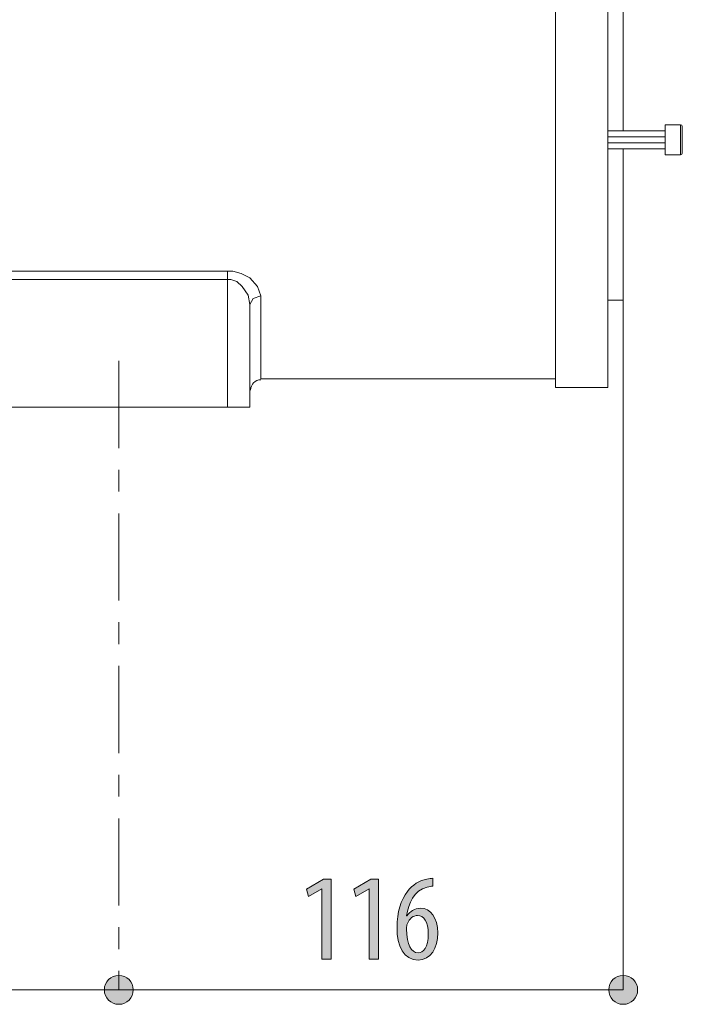
# Model space of a CAD drawing. Units: inches. Extents: x 16 to 184, y 8 to 92.
# Drawn here: x 60 to 75, y 8 to 31 of the extents above; entities that cross this region are included whole.
import ezdxf

# ---------------------------------------------------------------- set-up
doc = ezdxf.new("R2010")
doc.units = ezdxf.units.IN
doc.linetypes.add('AI-LINETYPE-1', pattern=[3.499997, 2, -0.499999, 0.499999, -0.499999])
doc.layers.add('QUOTE', color=7, linetype='Continuous', lineweight=0)

# ---------------------------------------------------------------- blocks, each defined once
blk = doc.blocks.new('BLOCK_10')
at = {"layer": 'QUOTE', "linetype": 'Continuous', "lineweight": 0}
h = blk.add_hatch(color=7, dxfattribs=at)
h.dxf.hatch_style = 2
h.paths.add_polyline_path([(69.6, 10.675), (69.596, 10.675), (69.592, 10.675), (69.589, 10.675), (69.585, 10.675), (69.581, 10.675), (69.577, 10.675), (69.573, 10.674), (69.569, 10.674), (69.565, 10.674), (69.561, 10.673), (69.557, 10.673), (69.553, 10.673), (69.549, 10.672), (69.545, 10.672), (69.54, 10.671), (69.536, 10.671), (69.532, 10.67), (69.527, 10.669), (69.523, 10.669), (69.518, 10.668), (69.514, 10.667), (69.509, 10.666), (69.504, 10.665), (69.5, 10.665), (69.495, 10.664), (69.49, 10.663), (69.485, 10.662), (69.48, 10.661), (69.475, 10.66), (69.47, 10.658), (69.44, 10.65), (69.412, 10.64), (69.384, 10.629), (69.358, 10.616), (69.333, 10.602), (69.308, 10.587), (69.285, 10.571), (69.263, 10.554), (69.243, 10.535), (69.223, 10.515), (69.204, 10.495), (69.186, 10.473), (69.169, 10.451), (69.152, 10.428), (69.137, 10.404), (69.123, 10.38), (69.109, 10.355), (69.097, 10.329), (69.085, 10.303), (69.074, 10.276), (69.063, 10.249), (69.053, 10.221), (69.044, 10.194), (69.036, 10.166), (69.028, 10.137), (69.021, 10.109), (69.015, 10.081), (69.009, 10.052), (69.004, 10.024), (68.999, 9.996), (68.999, 9.996), (68.999, 9.996), (68.999, 9.996), (68.999, 9.996), (69, 9.996), (69, 9.996), (69, 9.996), (69.001, 9.996), (69.001, 9.996), (69.001, 9.996), (69.002, 9.996), (69.002, 9.996), (69.002, 9.996), (69.003, 9.996), (69.003, 9.996), (69.004, 9.996), (69.004, 9.996), (69.005, 9.996), (69.005, 9.996), (69.005, 9.996), (69.006, 9.996), (69.006, 9.996), (69.006, 9.996), (69.007, 9.996), (69.007, 9.996), (69.007, 9.996), (69.007, 9.996), (69.007, 9.996), (69.007, 9.996), (69.008, 9.996), (69.015, 10.006), (69.022, 10.016), (69.03, 10.026), (69.037, 10.035), (69.045, 10.045), (69.054, 10.054), (69.062, 10.063), (69.071, 10.071), (69.079, 10.079), (69.089, 10.087), (69.098, 10.095), (69.107, 10.102), (69.117, 10.109), (69.127, 10.116), (69.137, 10.122), (69.148, 10.128), (69.158, 10.134), (69.169, 10.139), (69.18, 10.144), (69.192, 10.148), (69.203, 10.153), (69.215, 10.156), (69.227, 10.16), (69.239, 10.162), (69.252, 10.165), (69.264, 10.167), (69.277, 10.169), (69.291, 10.17), (69.304, 10.17), (69.318, 10.171), (69.341, 10.17), (69.363, 10.168), (69.385, 10.164), (69.406, 10.159), (69.427, 10.153), (69.448, 10.145), (69.467, 10.137), (69.487, 10.126), (69.505, 10.115), (69.523, 10.102), (69.54, 10.088), (69.557, 10.073), (69.573, 10.056), (69.588, 10.038), (69.602, 10.02), (69.616, 10), (69.628, 9.978), (69.64, 9.956), (69.651, 9.933), (69.662, 9.908), (69.671, 9.882), (69.68, 9.856), (69.687, 9.828), (69.694, 9.799), (69.7, 9.77), (69.704, 9.739), (69.708, 9.707), (69.711, 9.674), (69.712, 9.641), (69.713, 9.606), (69.712, 9.572), (69.711, 9.538), (69.708, 9.504), (69.704, 9.472), (69.7, 9.439), (69.694, 9.408), (69.687, 9.377), (69.679, 9.347), (69.671, 9.318), (69.661, 9.29), (69.65, 9.262), (69.638, 9.236), (69.626, 9.211), (69.612, 9.186), (69.597, 9.163), (69.581, 9.141), (69.565, 9.12), (69.547, 9.101), (69.528, 9.082), (69.509, 9.065), (69.488, 9.05), (69.467, 9.036), (69.444, 9.023), (69.421, 9.012), (69.397, 9.002), (69.371, 8.994), (69.345, 8.988), (69.318, 8.984), (69.29, 8.981), (69.261, 8.98), (69.23, 8.981), (69.199, 8.984), (69.17, 8.989), (69.141, 8.997), (69.114, 9.006), (69.088, 9.017), (69.063, 9.03), (69.038, 9.045), (69.015, 9.062), (68.993, 9.08), (68.972, 9.1), (68.953, 9.121), (68.934, 9.144), (68.916, 9.169), (68.9, 9.195), (68.884, 9.223), (68.87, 9.251), (68.856, 9.282), (68.844, 9.313), (68.833, 9.346), (68.822, 9.38), (68.813, 9.414), (68.805, 9.45), (68.798, 9.487), (68.792, 9.525), (68.787, 9.564), (68.784, 9.604), (68.781, 9.644), (68.779, 9.686), (68.779, 9.728), (68.779, 9.763), (68.78, 9.798), (68.782, 9.832), (68.784, 9.865), (68.786, 9.899), (68.79, 9.931), (68.794, 9.963), (68.798, 9.995), (68.803, 10.026), (68.808, 10.056), (68.814, 10.086), (68.821, 10.115), (68.828, 10.144), (68.835, 10.172), (68.843, 10.2), (68.852, 10.227), (68.861, 10.254), (68.87, 10.28), (68.88, 10.306), (68.891, 10.331), (68.901, 10.356), (68.912, 10.38), (68.924, 10.403), (68.936, 10.426), (68.948, 10.449), (68.961, 10.471), (68.974, 10.493), (68.988, 10.514), (69.002, 10.534), (69.016, 10.554), (69.027, 10.569), (69.039, 10.584), (69.051, 10.599), (69.063, 10.613), (69.076, 10.627), (69.089, 10.64), (69.103, 10.653), (69.116, 10.666), (69.13, 10.678), (69.145, 10.69), (69.159, 10.701), (69.174, 10.713), (69.189, 10.723), (69.204, 10.733), (69.22, 10.743), (69.235, 10.753), (69.251, 10.762), (69.267, 10.771), (69.283, 10.779), (69.299, 10.787), (69.315, 10.794), (69.331, 10.801), (69.348, 10.808), (69.364, 10.814), (69.38, 10.819), (69.397, 10.825), (69.413, 10.83), (69.429, 10.834), (69.445, 10.838), (69.462, 10.842), (69.467, 10.843), (69.473, 10.844), (69.478, 10.845), (69.484, 10.846), (69.489, 10.847), (69.494, 10.848), (69.5, 10.848), (69.505, 10.849), (69.51, 10.85), (69.515, 10.851), (69.52, 10.851), (69.525, 10.852), (69.53, 10.852), (69.534, 10.853), (69.539, 10.853), (69.544, 10.854), (69.548, 10.854), (69.553, 10.855), (69.557, 10.855), (69.561, 10.856), (69.566, 10.856), (69.57, 10.856), (69.574, 10.857), (69.578, 10.857), (69.582, 10.857), (69.586, 10.857), (69.589, 10.858), (69.593, 10.858), (69.596, 10.858), (69.6, 10.859), (69.6, 10.858), (69.6, 10.856), (69.6, 10.853), (69.6, 10.85), (69.6, 10.845), (69.6, 10.84), (69.6, 10.833), (69.6, 10.826), (69.6, 10.819), (69.6, 10.811), (69.6, 10.803), (69.6, 10.794), (69.6, 10.785), (69.6, 10.776), (69.6, 10.767), (69.6, 10.758), (69.6, 10.749), (69.6, 10.74), (69.6, 10.731), (69.6, 10.723), (69.6, 10.715), (69.6, 10.707), (69.6, 10.701), (69.6, 10.694), (69.6, 10.689), (69.6, 10.684), (69.6, 10.68), (69.6, 10.678), (69.6, 10.676)])
h.paths.add_polyline_path([(69.264, 9.149), (69.276, 9.15), (69.288, 9.151), (69.3, 9.153), (69.312, 9.156), (69.323, 9.16), (69.335, 9.165), (69.346, 9.17), (69.357, 9.177), (69.368, 9.184), (69.378, 9.193), (69.388, 9.202), (69.398, 9.213), (69.407, 9.224), (69.417, 9.236), (69.425, 9.25), (69.434, 9.265), (69.442, 9.28), (69.449, 9.297), (69.456, 9.315), (69.462, 9.334), (69.468, 9.354), (69.474, 9.375), (69.479, 9.398), (69.483, 9.421), (69.487, 9.446), (69.49, 9.472), (69.492, 9.5), (69.494, 9.528), (69.495, 9.558), (69.495, 9.589), (69.495, 9.617), (69.494, 9.643), (69.493, 9.668), (69.49, 9.693), (69.488, 9.716), (69.484, 9.739), (69.48, 9.76), (69.475, 9.781), (69.47, 9.801), (69.464, 9.82), (69.458, 9.838), (69.451, 9.855), (69.444, 9.871), (69.436, 9.886), (69.428, 9.9), (69.419, 9.914), (69.41, 9.926), (69.4, 9.938), (69.39, 9.948), (69.379, 9.958), (69.368, 9.967), (69.356, 9.975), (69.344, 9.982), (69.332, 9.988), (69.319, 9.993), (69.306, 9.997), (69.293, 10), (69.279, 10.002), (69.265, 10.004), (69.25, 10.004), (69.241, 10.004), (69.231, 10.003), (69.222, 10.002), (69.213, 10.001), (69.204, 9.999), (69.195, 9.997), (69.185, 9.994), (69.176, 9.991), (69.167, 9.988), (69.158, 9.984), (69.15, 9.979), (69.141, 9.974), (69.132, 9.969), (69.124, 9.963), (69.115, 9.957), (69.107, 9.951), (69.099, 9.943), (69.091, 9.936), (69.083, 9.928), (69.076, 9.919), (69.068, 9.91), (69.061, 9.901), (69.054, 9.891), (69.047, 9.88), (69.04, 9.869), (69.034, 9.858), (69.027, 9.846), (69.021, 9.833), (69.016, 9.82), (69.01, 9.806), (69.01, 9.805), (69.009, 9.803), (69.008, 9.801), (69.008, 9.799), (69.007, 9.796), (69.007, 9.794), (69.006, 9.791), (69.005, 9.788), (69.005, 9.785), (69.004, 9.782), (69.003, 9.779), (69.003, 9.776), (69.002, 9.773), (69.002, 9.769), (69.001, 9.765), (69.001, 9.762), (69, 9.758), (68.999, 9.754), (68.999, 9.749), (68.999, 9.745), (68.998, 9.741), (68.998, 9.736), (68.997, 9.732), (68.997, 9.727), (68.997, 9.722), (68.997, 9.717), (68.996, 9.712), (68.996, 9.707), (68.996, 9.702), (68.996, 9.697), (68.997, 9.66), (68.998, 9.624), (69, 9.59), (69.003, 9.557), (69.006, 9.526), (69.01, 9.496), (69.015, 9.467), (69.021, 9.439), (69.026, 9.413), (69.033, 9.388), (69.04, 9.364), (69.048, 9.342), (69.056, 9.321), (69.065, 9.301), (69.074, 9.282), (69.083, 9.265), (69.094, 9.249), (69.104, 9.234), (69.115, 9.22), (69.127, 9.208), (69.139, 9.197), (69.151, 9.187), (69.164, 9.178), (69.177, 9.17), (69.19, 9.164), (69.204, 9.159), (69.218, 9.155), (69.232, 9.152), (69.247, 9.15), (69.261, 9.149), (69.261, 9.149), (69.261, 9.149), (69.261, 9.149), (69.262, 9.149), (69.262, 9.149), (69.262, 9.149), (69.262, 9.149), (69.262, 9.149), (69.262, 9.149), (69.262, 9.149), (69.262, 9.149), (69.262, 9.149), (69.263, 9.149), (69.263, 9.149), (69.263, 9.149), (69.263, 9.149), (69.263, 9.149), (69.263, 9.149), (69.263, 9.149), (69.263, 9.149), (69.264, 9.149), (69.264, 9.149), (69.264, 9.149), (69.264, 9.149), (69.264, 9.149), (69.264, 9.149), (69.264, 9.149), (69.264, 9.149), (69.264, 9.149)])
h = blk.add_hatch(color=7, dxfattribs=at)
h.dxf.hatch_style = 2
h.paths.add_polyline_path([(67.057, 9.003), (67.057, 10.616), (67.052, 10.616), (66.747, 10.441), (66.705, 10.611), (67.091, 10.836), (67.269, 10.836), (67.269, 9.003)])
h = blk.add_hatch(color=7, dxfattribs=at)
h.dxf.hatch_style = 2
h.paths.add_polyline_path([(68.144, 9.003), (68.144, 10.616), (68.138, 10.616), (67.833, 10.441), (67.791, 10.611), (68.178, 10.836), (68.355, 10.836), (68.355, 9.003)])
at = {"layer": 'QUOTE'}
for points in [[(67.057, 10.616), (67.052, 10.616), (66.747, 10.441), (66.705, 10.611), (67.091, 10.836), (67.269, 10.836), (67.269, 9.003), (67.057, 9.003)], [(68.144, 10.616), (68.138, 10.616), (67.833, 10.441), (67.791, 10.611), (68.178, 10.836), (68.355, 10.836), (68.355, 9.003), (68.144, 9.003)]]:
    blk.add_lwpolyline(points, close=True, dxfattribs=at)
for points, knots in [([(69.6, 10.675), (69.563, 10.675), (69.521, 10.67), (69.47, 10.658), (69.165, 10.582), (69.044, 10.278), (68.999, 9.996), (68.999, 9.996), (69.008, 9.996), (69.008, 9.996), (69.078, 10.1), (69.18, 10.171), (69.318, 10.171), (69.549, 10.171), (69.713, 9.956), (69.713, 9.606), (69.713, 9.259), (69.555, 8.98), (69.261, 8.98), (68.94, 8.98), (68.779, 9.305), (68.779, 9.728), (68.779, 10.083), (68.872, 10.357), (69.016, 10.554), (69.126, 10.709), (69.301, 10.808), (69.462, 10.842), (69.518, 10.853), (69.566, 10.856), (69.6, 10.859), (69.6, 10.859), (69.6, 10.675), (69.6, 10.675)], [0, 0, 0, 0, 1, 1, 1, 2, 2, 2, 3, 3, 3, 4, 4, 4, 5, 5, 5, 6, 6, 6, 7, 7, 7, 8, 8, 8, 9, 9, 9, 10, 10, 10, 11, 11, 11, 11]), ([(69.264, 9.149), (69.385, 9.149), (69.495, 9.271), (69.495, 9.589), (69.495, 9.866), (69.397, 10.004), (69.25, 10.004), (69.157, 10.004), (69.064, 9.945), (69.01, 9.806), (69.005, 9.79), (68.996, 9.75), (68.996, 9.697), (68.999, 9.321), (69.112, 9.149), (69.261, 9.149), (69.261, 9.149), (69.264, 9.149), (69.264, 9.149)], [0, 0, 0, 0, 1, 1, 1, 2, 2, 2, 3, 3, 3, 4, 4, 4, 5, 5, 5, 6, 6, 6, 6])]:
    blk.add_open_spline(points, degree=3, knots=knots, dxfattribs=at)
blk = doc.blocks.new('BLOCK_30')
at = {"layer": 'QUOTE', "linetype": 'Continuous', "lineweight": 0}
h = blk.add_hatch(color=7, dxfattribs=at)
h.dxf.hatch_style = 2
h.paths.add_polyline_path([(62.398, 8.629), (62.379, 8.628), (62.361, 8.627), (62.344, 8.624), (62.326, 8.621), (62.309, 8.617), (62.293, 8.612), (62.276, 8.606), (62.261, 8.599), (62.245, 8.592), (62.23, 8.583), (62.216, 8.574), (62.202, 8.565), (62.188, 8.554), (62.175, 8.543), (62.163, 8.532), (62.151, 8.519), (62.14, 8.506), (62.13, 8.493), (62.12, 8.479), (62.111, 8.465), (62.103, 8.45), (62.095, 8.434), (62.089, 8.418), (62.083, 8.402), (62.078, 8.385), (62.074, 8.368), (62.07, 8.351), (62.068, 8.333), (62.066, 8.315), (62.066, 8.297), (62.066, 8.279), (62.068, 8.261), (62.07, 8.243), (62.074, 8.226), (62.078, 8.209), (62.083, 8.192), (62.089, 8.176), (62.095, 8.16), (62.103, 8.145), (62.111, 8.13), (62.12, 8.115), (62.13, 8.101), (62.14, 8.088), (62.151, 8.075), (62.163, 8.063), (62.175, 8.051), (62.188, 8.04), (62.202, 8.03), (62.216, 8.02), (62.23, 8.011), (62.245, 8.003), (62.261, 7.995), (62.276, 7.989), (62.293, 7.983), (62.309, 7.978), (62.326, 7.973), (62.344, 7.97), (62.361, 7.968), (62.379, 7.966), (62.398, 7.966), (62.416, 7.966), (62.434, 7.968), (62.451, 7.97), (62.469, 7.973), (62.486, 7.978), (62.502, 7.983), (62.519, 7.989), (62.535, 7.995), (62.55, 8.003), (62.565, 8.011), (62.579, 8.02), (62.593, 8.03), (62.607, 8.04), (62.62, 8.051), (62.632, 8.063), (62.644, 8.075), (62.655, 8.088), (62.665, 8.101), (62.675, 8.115), (62.684, 8.13), (62.692, 8.145), (62.7, 8.16), (62.706, 8.176), (62.712, 8.192), (62.717, 8.209), (62.722, 8.226), (62.725, 8.243), (62.727, 8.261), (62.729, 8.279), (62.729, 8.297), (62.729, 8.315), (62.727, 8.333), (62.725, 8.351), (62.722, 8.368), (62.717, 8.385), (62.712, 8.402), (62.706, 8.418), (62.7, 8.434), (62.692, 8.45), (62.684, 8.465), (62.675, 8.479), (62.665, 8.493), (62.655, 8.506), (62.644, 8.519), (62.632, 8.532), (62.62, 8.543), (62.607, 8.554), (62.593, 8.565), (62.579, 8.574), (62.565, 8.583), (62.55, 8.592), (62.535, 8.599), (62.519, 8.606), (62.502, 8.612), (62.486, 8.617), (62.469, 8.621), (62.451, 8.624), (62.434, 8.627), (62.416, 8.628)])
h = blk.add_hatch(color=7, dxfattribs=at)
h.dxf.hatch_style = 2
h.paths.add_polyline_path([(73.967, 7.966), (73.985, 7.966), (74.003, 7.968), (74.021, 7.97), (74.038, 7.973), (74.055, 7.978), (74.072, 7.983), (74.088, 7.989), (74.104, 7.995), (74.12, 8.003), (74.135, 8.011), (74.149, 8.02), (74.163, 8.03), (74.177, 8.04), (74.189, 8.051), (74.202, 8.063), (74.213, 8.075), (74.224, 8.088), (74.235, 8.101), (74.245, 8.115), (74.254, 8.13), (74.262, 8.145), (74.269, 8.16), (74.276, 8.176), (74.282, 8.192), (74.287, 8.209), (74.291, 8.226), (74.294, 8.243), (74.297, 8.261), (74.298, 8.279), (74.299, 8.297), (74.298, 8.315), (74.297, 8.333), (74.294, 8.351), (74.291, 8.368), (74.287, 8.385), (74.282, 8.402), (74.276, 8.418), (74.269, 8.434), (74.262, 8.45), (74.254, 8.465), (74.245, 8.479), (74.235, 8.493), (74.224, 8.506), (74.213, 8.519), (74.202, 8.532), (74.189, 8.543), (74.177, 8.554), (74.163, 8.565), (74.149, 8.574), (74.135, 8.583), (74.12, 8.592), (74.104, 8.599), (74.088, 8.606), (74.072, 8.612), (74.055, 8.617), (74.038, 8.621), (74.021, 8.624), (74.003, 8.627), (73.985, 8.628), (73.967, 8.629), (73.949, 8.628), (73.931, 8.627), (73.913, 8.624), (73.896, 8.621), (73.879, 8.617), (73.862, 8.612), (73.846, 8.606), (73.83, 8.599), (73.815, 8.592), (73.8, 8.583), (73.785, 8.574), (73.771, 8.565), (73.758, 8.554), (73.745, 8.543), (73.733, 8.532), (73.721, 8.519), (73.71, 8.506), (73.7, 8.493), (73.69, 8.479), (73.681, 8.465), (73.673, 8.45), (73.665, 8.434), (73.658, 8.418), (73.653, 8.402), (73.647, 8.385), (73.643, 8.368), (73.64, 8.351), (73.638, 8.333), (73.636, 8.315), (73.636, 8.297), (73.636, 8.279), (73.638, 8.261), (73.64, 8.243), (73.643, 8.226), (73.647, 8.209), (73.653, 8.192), (73.658, 8.176), (73.665, 8.16), (73.673, 8.145), (73.681, 8.13), (73.69, 8.115), (73.7, 8.101), (73.71, 8.088), (73.721, 8.075), (73.733, 8.063), (73.745, 8.051), (73.758, 8.04), (73.771, 8.03), (73.785, 8.02), (73.8, 8.011), (73.815, 8.003), (73.83, 7.995), (73.846, 7.989), (73.862, 7.983), (73.879, 7.978), (73.896, 7.973), (73.913, 7.97), (73.931, 7.968), (73.949, 7.966)])
at = {"layer": 'QUOTE', "color": 7}
blk.add_line((73.967, 8.297), (62.398, 8.297), dxfattribs=at)
at = {"layer": 'QUOTE'}
for points in [[(62.398, 8.629), (62.214, 8.629), (62.066, 8.48), (62.066, 8.297), (62.066, 8.114), (62.214, 7.966), (62.398, 7.966), (62.581, 7.966), (62.729, 8.114), (62.729, 8.297), (62.729, 8.48), (62.581, 8.629), (62.398, 8.629)], [(73.967, 7.966), (74.15, 7.966), (74.299, 8.114), (74.299, 8.297), (74.299, 8.48), (74.15, 8.629), (73.967, 8.629), (73.784, 8.629), (73.636, 8.48), (73.636, 8.297), (73.636, 8.114), (73.784, 7.966), (73.967, 7.966)]]:
    blk.add_open_spline(points, degree=3, knots=[0, 0, 0, 0, 1, 1, 1, 2, 2, 2, 3, 3, 3, 4, 4, 4, 4], dxfattribs=at)
blk = doc.blocks.new('BLOCK_29')
at = {"layer": 'QUOTE'}
blk.add_blockref('BLOCK_30', (0, 0), dxfattribs=at)
blk = doc.blocks.new('BLOCK_32')
at = {"layer": 'QUOTE', "linetype": 'Continuous', "lineweight": 0}
h = blk.add_hatch(color=7, dxfattribs=at)
h.dxf.hatch_style = 2
h.paths.add_polyline_path([(62.398, 7.966), (62.416, 7.966), (62.434, 7.968), (62.451, 7.97), (62.469, 7.973), (62.486, 7.978), (62.502, 7.983), (62.519, 7.989), (62.535, 7.995), (62.55, 8.003), (62.565, 8.011), (62.579, 8.02), (62.593, 8.03), (62.607, 8.04), (62.62, 8.051), (62.632, 8.063), (62.644, 8.075), (62.655, 8.088), (62.665, 8.101), (62.675, 8.115), (62.684, 8.13), (62.692, 8.145), (62.7, 8.16), (62.706, 8.176), (62.712, 8.192), (62.717, 8.209), (62.722, 8.226), (62.725, 8.243), (62.727, 8.261), (62.729, 8.279), (62.729, 8.297), (62.729, 8.315), (62.727, 8.333), (62.725, 8.351), (62.722, 8.368), (62.717, 8.385), (62.712, 8.402), (62.706, 8.418), (62.7, 8.434), (62.692, 8.45), (62.684, 8.465), (62.675, 8.479), (62.665, 8.493), (62.655, 8.506), (62.644, 8.519), (62.632, 8.532), (62.62, 8.543), (62.607, 8.554), (62.593, 8.565), (62.579, 8.574), (62.565, 8.583), (62.55, 8.592), (62.535, 8.599), (62.519, 8.606), (62.502, 8.612), (62.486, 8.617), (62.469, 8.621), (62.451, 8.624), (62.434, 8.627), (62.416, 8.628), (62.398, 8.629), (62.379, 8.628), (62.361, 8.627), (62.344, 8.624), (62.326, 8.621), (62.309, 8.617), (62.293, 8.612), (62.276, 8.606), (62.261, 8.599), (62.245, 8.592), (62.23, 8.583), (62.216, 8.574), (62.202, 8.565), (62.188, 8.554), (62.175, 8.543), (62.163, 8.532), (62.151, 8.519), (62.14, 8.506), (62.13, 8.493), (62.12, 8.479), (62.111, 8.465), (62.103, 8.45), (62.095, 8.434), (62.089, 8.418), (62.083, 8.402), (62.078, 8.385), (62.074, 8.368), (62.07, 8.351), (62.068, 8.333), (62.066, 8.315), (62.066, 8.297), (62.066, 8.279), (62.068, 8.261), (62.07, 8.243), (62.074, 8.226), (62.078, 8.209), (62.083, 8.192), (62.089, 8.176), (62.095, 8.16), (62.103, 8.145), (62.111, 8.13), (62.12, 8.115), (62.13, 8.101), (62.14, 8.088), (62.151, 8.075), (62.163, 8.063), (62.175, 8.051), (62.188, 8.04), (62.202, 8.03), (62.216, 8.02), (62.23, 8.011), (62.245, 8.003), (62.261, 7.995), (62.276, 7.989), (62.293, 7.983), (62.309, 7.978), (62.326, 7.973), (62.344, 7.97), (62.361, 7.968), (62.379, 7.966)])
at = {"layer": 'QUOTE', "color": 7}
blk.add_line((62.398, 8.297), (16.493, 8.297), dxfattribs=at)
at = {"layer": 'QUOTE'}
blk.add_open_spline([(62.398, 7.966), (62.581, 7.966), (62.729, 8.114), (62.729, 8.297), (62.729, 8.48), (62.581, 8.629), (62.398, 8.629), (62.214, 8.629), (62.066, 8.48), (62.066, 8.297), (62.066, 8.114), (62.214, 7.966), (62.398, 7.966)], degree=3, knots=[0, 0, 0, 0, 1, 1, 1, 2, 2, 2, 3, 3, 3, 4, 4, 4, 4], dxfattribs=at)
blk = doc.blocks.new('BLOCK_31')
at = {"layer": 'QUOTE'}
blk.add_blockref('BLOCK_32', (0, 0), dxfattribs=at)

msp = doc.modelspace()

# ---------------------------------------------------------------- linework, layer by layer
at = {"layer": 'QUOTE', "color": 7}
for p, q in [((75.283, 28.155), (74.929, 28.155)), ((74.929, 28.017), (73.613, 28.017)), ((73.613, 27.88), (74.929, 27.88)), ((73.613, 27.742), (74.929, 27.742)), ((73.613, 27.605), (74.929, 27.605)), ((74.929, 27.467), (75.283, 27.467)), ((46.369, 24.796), (64.893, 24.796)), ((64.893, 24.599), (46.369, 24.599)), ((64.893, 21.672), (64.893, 24.599)), ((65.403, 24.03), (65.403, 21.672)), ((73.613, 24.128), (73.967, 24.128)), ((73.967, 24.128), (73.967, 8.297)), ((65.658, 22.32), (72.415, 22.32)), ((72.415, 22.124), (73.613, 22.124)), ((64.893, 21.672), (59.393, 21.672))]:
    msp.add_line(p, q, dxfattribs=at)
at = {"layer": 'QUOTE', "color": 7, "linetype": 'AI-LINETYPE-1'}
msp.add_line((62.398, 22.734), (62.398, 8.297), dxfattribs=at)
at = {"layer": 'QUOTE', "color": 7}
for points in [[(72.415, 33.439), (72.415, 31.867), (72.415, 30.315), (72.415, 28.803), (72.415, 27.389), (72.415, 26.092), (72.415, 24.933), (72.415, 23.951), (72.415, 23.166), (72.415, 22.595), (72.415, 22.242), (72.415, 22.124)], [(73.613, 22.124), (73.613, 22.242), (73.613, 22.595), (73.613, 23.166), (73.613, 23.951), (73.613, 24.933), (73.613, 26.092), (73.613, 27.389), (73.613, 28.803), (73.613, 30.315), (73.613, 31.867)], [(73.967, 31.966), (73.967, 30.59), (73.967, 29.255), (73.967, 28.017)], [(74.929, 28.155), (74.929, 27.978), (74.929, 27.644), (74.929, 27.467)], [(75.283, 27.467), (75.283, 27.644), (75.283, 27.978), (75.283, 28.155)], [(75.323, 28.115), (75.323, 27.959), (75.323, 27.664), (75.323, 27.506)], [(73.967, 27.605), (73.967, 26.426), (73.967, 25.444), (73.967, 24.718), (73.967, 24.285), (73.967, 24.128)], [(64.893, 24.796), (65.01, 24.796), (65.206, 24.737), (65.403, 24.639), (65.58, 24.443), (65.658, 24.226)], [(64.893, 24.599), (64.893, 24.718), (64.893, 24.796)], [(65.403, 24.03), (65.363, 24.246), (65.226, 24.443), (65.108, 24.56), (64.971, 24.599), (64.893, 24.599)], [(65.658, 24.226), (65.482, 24.167), (65.403, 24.03)], [(65.658, 24.226), (65.658, 23.401), (65.658, 22.811), (65.658, 22.439), (65.658, 22.32)], [(65.403, 21.672), (65.266, 21.672), (64.893, 21.672)]]:
    msp.add_lwpolyline(points, dxfattribs=at)
for points in [[(75.323, 28.115), (75.323, 28.137), (75.305, 28.155), (75.283, 28.155)], [(75.283, 27.467), (75.305, 27.467), (75.323, 27.485), (75.323, 27.506)], [(65.658, 22.301), (65.528, 22.301), (65.422, 22.196), (65.422, 22.065)]]:
    msp.add_open_spline(points, degree=3, dxfattribs=at)

# ---------------------------------------------------------------- block references
at = {"layer": 'QUOTE'}
for name in ['BLOCK_10', 'BLOCK_31', 'BLOCK_29']:
    msp.add_blockref(name, (0, 0), dxfattribs=at)

doc.saveas('drawing.dxf')
